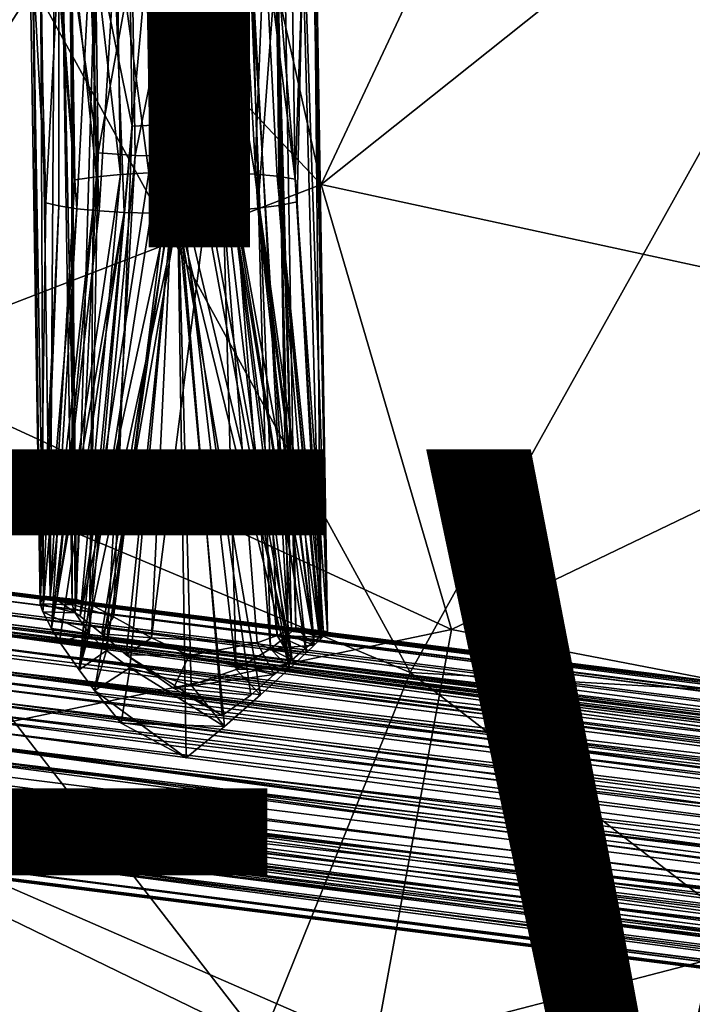
# Model space of a CAD drawing. Units: inches. Extents: x -10.2 to 10.3, y -11.7 to 11.7.
# Drawn here: x -2 to -0.3, y -5.4 to -2.9 of the extents above; entities that cross this region are included whole.
import ezdxf

# ---------------------------------------------------------------- set-up
doc = ezdxf.new("R2010")
doc.units = ezdxf.units.IN
doc.header["$MEASUREMENT"] = 0
for name, color, linetype in [('SEAT-BASE', 5, 'Continuous'), ('SEAT-SHELL', 5, 'Continuous'), ('SEAT-TYPE', 7, 'Continuous'), ('SEAT-VIEW', 7, 'Continuous')]:
    doc.layers.add(name, color=color, linetype=linetype)
doc.styles.get("Standard").update_dxf_attribs({"font": 'arial.ttf'})

msp = doc.modelspace()

# ---------------------------------------------------------------- linework, layer by layer
at = {"layer": 'SEAT-BASE'}
for points in [[(-1.2264, -2.675, 16.0724), (-1.198, -4.4511, 15.7922), (-1.2335, -2.7279, 15.9926)], [(-1.2301, -2.7619, 16.1263), (-1.198, -4.4511, 15.7922), (-1.2264, -2.675, 16.0724)], [(-1.9296, -2.6901, 16.0099), (-1.9092, -4.3829, 15.8492), (-1.9344, -2.8036, 16.0506)], [(-1.9092, -4.3829, 15.8492), (-1.9296, -2.6901, 16.0099), (-1.9014, -4.3643, 15.7581)], [(-1.9084, -2.7226, 15.9344), (-1.9014, -4.3643, 15.7581), (-1.9296, -2.6901, 16.0099)], [(-1.8561, -2.6971, 16.0726), (-1.8193, -4.3726, 15.7464), (-1.8365, -2.6851, 15.9697)], [(-1.8309, -2.8087, 16.1723), (-1.83, -4.3852, 15.8328), (-1.8561, -2.6971, 16.0726)], [(-1.8193, -4.3726, 15.7464), (-1.8561, -2.6971, 16.0726), (-1.83, -4.3852, 15.8328)], [(-1.8365, -2.6851, 15.9697), (-1.8193, -4.3726, 15.7464), (-1.7727, -2.7534, 15.8659)], [(-1.325, -2.6912, 16.1748), (-1.295, -4.46, 15.9146), (-1.3849, -2.7895, 16.2564)], [(-1.328, -2.7487, 15.9521), (-1.2761, -4.4422, 15.8365), (-1.3051, -2.695, 16.0701)], [(-1.295, -4.46, 15.9146), (-1.325, -2.6912, 16.1748), (-1.2761, -4.4422, 15.8365)], [(-1.3051, -2.695, 16.0701), (-1.2761, -4.4422, 15.8365), (-1.325, -2.6912, 16.1748)], [(-1.8742, -2.7176, 15.8681), (-1.8851, -4.3663, 15.7028), (-1.9084, -2.7226, 15.9344)], [(-1.9014, -4.3643, 15.7581), (-1.9084, -2.7226, 15.9344), (-1.8851, -4.3663, 15.7028)], [(-1.8233, -3.332, 15.731), (-1.8851, -4.3663, 15.7028), (-1.8742, -2.7176, 15.8681)], [(-1.8328, -2.7247, 15.8179), (-1.8233, -3.332, 15.731), (-1.8742, -2.7176, 15.8681)], [(-1.7797, -2.7211, 15.7735), (-1.7702, -3.3248, 15.687), (-1.8328, -2.7247, 15.8179)], [(-1.7702, -3.3248, 15.687), (-1.8233, -3.332, 15.731), (-1.8328, -2.7247, 15.8179)], [(-1.7105, -3.3192, 15.6547), (-1.7702, -3.3248, 15.687), (-1.7797, -2.7211, 15.7735)], [(-1.7198, -2.7229, 15.7401), (-1.7105, -3.3192, 15.6547), (-1.7797, -2.7211, 15.7735)], [(-1.6121, -2.7159, 15.7121), (-1.6406, -3.315, 15.6332), (-1.7198, -2.7229, 15.7401)], [(-1.6406, -3.315, 15.6332), (-1.7105, -3.3192, 15.6547), (-1.7198, -2.7229, 15.7401)], [(-1.572, -3.3129, 15.6265), (-1.6406, -3.315, 15.6332), (-1.6121, -2.7159, 15.7121)], [(-1.4757, -2.7238, 15.7249), (-1.5066, -3.3127, 15.6323), (-1.6121, -2.7159, 15.7121)], [(-1.5066, -3.3127, 15.6323), (-1.572, -3.3129, 15.6265), (-1.6121, -2.7159, 15.7121)], [(-1.4397, -3.3145, 15.6515), (-1.5066, -3.3127, 15.6323), (-1.4757, -2.7238, 15.7249)], [(-1.3543, -2.7231, 15.7905), (-1.3778, -3.3181, 15.6833), (-1.4757, -2.7238, 15.7249)], [(-1.3778, -3.3181, 15.6833), (-1.4397, -3.3145, 15.6515), (-1.4757, -2.7238, 15.7249)], [(-1.3223, -3.3236, 15.7274), (-1.3778, -3.3181, 15.6833), (-1.3543, -2.7231, 15.7905)], [(-1.2871, -2.7252, 15.8668), (-1.2778, -3.3306, 15.7801), (-1.3543, -2.7231, 15.7905)], [(-1.2778, -3.3306, 15.7801), (-1.3223, -3.3236, 15.7274), (-1.3543, -2.7231, 15.7905)], [(-1.2564, -2.7127, 15.9205), (-1.2778, -3.3306, 15.7801), (-1.2871, -2.7252, 15.8668)], [(-1.2564, -2.7127, 15.9205), (-1.198, -4.4511, 15.7922), (-1.2778, -3.3306, 15.7801)], [(-1.2335, -2.7279, 15.9926), (-1.198, -4.4511, 15.7922), (-1.2564, -2.7127, 15.9205)], [(-1.7862, -4.3833, 15.6788), (-1.7727, -2.7534, 15.8659), (-1.8193, -4.3726, 15.7464)], [(-1.7727, -2.7534, 15.8659), (-1.7862, -4.3833, 15.6788), (-1.6814, -3.1992, 15.7452)], [(-1.6885, -2.7416, 15.8109), (-1.7727, -2.7534, 15.8659), (-1.6814, -3.1992, 15.7452)], [(-1.5808, -2.7379, 15.7888), (-1.6885, -2.7416, 15.8109), (-1.5737, -3.1943, 15.7233)], [(-1.6885, -2.7416, 15.8109), (-1.6814, -3.1992, 15.7452), (-1.5737, -3.1943, 15.7233)], [(-1.5808, -2.7379, 15.7888), (-1.5737, -3.1943, 15.7233), (-1.4708, -3.1955, 15.7427)], [(-1.4779, -2.7388, 15.8083), (-1.5808, -2.7379, 15.7888), (-1.4708, -3.1955, 15.7427)], [(-1.4779, -2.7388, 15.8083), (-1.4708, -3.1955, 15.7427), (-1.3917, -2.7461, 15.8625)], [(-1.4708, -3.1955, 15.7427), (-1.3229, -4.4618, 15.66), (-1.3917, -2.7461, 15.8625)], [(-1.3917, -2.7461, 15.8625), (-1.2867, -4.4442, 15.7495), (-1.328, -2.7487, 15.9521)], [(-1.2867, -4.4442, 15.7495), (-1.3917, -2.7461, 15.8625), (-1.3229, -4.4618, 15.66)], [(-1.2761, -4.4422, 15.8365), (-1.328, -2.7487, 15.9521), (-1.2867, -4.4442, 15.7495)], [(-1.8959, -3.389, 16.115), (-1.9122, -2.7703, 16.1872), (-1.9274, -2.795, 16.1327)], [(-1.8959, -3.389, 16.115), (-1.863, -2.7781, 16.2794), (-1.9122, -2.7703, 16.1872)], [(-1.8631, -3.3971, 16.1741), (-1.863, -2.7781, 16.2794), (-1.8959, -3.389, 16.115)], [(-1.8186, -3.404, 16.2268), (-1.863, -2.7781, 16.2794), (-1.8631, -3.3971, 16.1741)], [(-1.8186, -3.404, 16.2268), (-1.7863, -2.7855, 16.351), (-1.863, -2.7781, 16.2794)], [(-1.3708, -3.4029, 16.2672), (-1.3242, -2.7789, 16.3101), (-1.407, -2.7823, 16.3734)], [(-1.3176, -3.3956, 16.2233), (-1.3242, -2.7789, 16.3101), (-1.3708, -3.4029, 16.2672)], [(-1.3242, -2.7789, 16.3101), (-1.2731, -3.387, 16.1684), (-1.2587, -2.7667, 16.2164)], [(-1.2731, -3.387, 16.1684), (-1.3242, -2.7789, 16.3101), (-1.3176, -3.3956, 16.2233)], [(-1.2731, -3.387, 16.1684), (-1.2135, -4.4687, 15.9218), (-1.2587, -2.7667, 16.2164)], [(-1.2587, -2.7667, 16.2164), (-1.2135, -4.4687, 15.9218), (-1.2301, -2.7619, 16.1263)], [(-1.198, -4.4511, 15.7922), (-1.2301, -2.7619, 16.1263), (-1.2135, -4.4687, 15.9218)], [(-1.9344, -2.8036, 16.0506), (-1.9092, -4.3829, 15.8492), (-1.9274, -2.795, 16.1327)], [(-1.9274, -2.795, 16.1327), (-1.9092, -4.3829, 15.8492), (-1.8959, -3.389, 16.115)], [(-1.7728, -2.7915, 16.2579), (-1.7655, -3.2652, 16.1902), (-1.8309, -2.8087, 16.1723)], [(-1.7631, -3.4096, 16.271), (-1.7863, -2.7855, 16.351), (-1.8186, -3.404, 16.2268)], [(-1.7631, -3.4096, 16.271), (-1.7253, -2.7883, 16.3859), (-1.7863, -2.7855, 16.351)], [(-1.7728, -2.7915, 16.2579), (-1.6815, -2.7969, 16.3172), (-1.7655, -3.2652, 16.1902)], [(-1.6815, -2.7969, 16.3172), (-1.6742, -3.2723, 16.2492), (-1.7655, -3.2652, 16.1902)], [(-1.7012, -3.4132, 16.3027), (-1.7253, -2.7883, 16.3859), (-1.7631, -3.4096, 16.271)], [(-1.7012, -3.4132, 16.3027), (-1.6451, -2.7928, 16.4114), (-1.7253, -2.7883, 16.3859)], [(-1.6343, -3.4149, 16.3219), (-1.6451, -2.7928, 16.4114), (-1.7012, -3.4132, 16.3027)], [(-1.6815, -2.7969, 16.3172), (-1.5787, -2.7978, 16.3367), (-1.6742, -3.2723, 16.2492)], [(-1.5787, -2.7978, 16.3367), (-1.5713, -3.2735, 16.2687), (-1.6742, -3.2723, 16.2492)], [(-1.6451, -2.7928, 16.4114), (-1.5689, -3.4148, 16.3278), (-1.561, -2.7885, 16.4168)], [(-1.5689, -3.4148, 16.3278), (-1.6451, -2.7928, 16.4114), (-1.6343, -3.4149, 16.3219)], [(-1.5787, -2.7978, 16.3367), (-1.4726, -2.7957, 16.3152), (-1.5713, -3.2735, 16.2687)], [(-1.4726, -2.7957, 16.3152), (-1.4239, -4.546, 16.054), (-1.5713, -3.2735, 16.2687)], [(-1.5003, -3.4127, 16.321), (-1.561, -2.7885, 16.4168), (-1.5689, -3.4148, 16.3278)], [(-1.561, -2.7885, 16.4168), (-1.5003, -3.4127, 16.321), (-1.49, -2.7876, 16.4057)], [(-1.4304, -3.4085, 16.2995), (-1.49, -2.7876, 16.4057), (-1.5003, -3.4127, 16.321)], [(-1.49, -2.7876, 16.4057), (-1.4304, -3.4085, 16.2995), (-1.407, -2.7823, 16.3734)], [(-1.3849, -2.7895, 16.2564), (-1.3392, -4.4941, 15.9918), (-1.4726, -2.7957, 16.3152)], [(-1.4239, -4.546, 16.054), (-1.4726, -2.7957, 16.3152), (-1.3392, -4.4941, 15.9918)], [(-1.3708, -3.4029, 16.2672), (-1.407, -2.7823, 16.3734), (-1.4304, -3.4085, 16.2995)], [(-1.3392, -4.4941, 15.9918), (-1.3849, -2.7895, 16.2564), (-1.295, -4.46, 15.9146)], [(-1.7655, -3.2652, 16.1902), (-1.823, -4.4056, 15.8873), (-1.8309, -2.8087, 16.1723)], [(-1.83, -4.3852, 15.8328), (-1.8309, -2.8087, 16.1723), (-1.823, -4.4056, 15.8873)], [(-1.6814, -3.1992, 15.7452), (-1.7278, -4.4152, 15.6057), (-1.5737, -3.1943, 15.7233)], [(-1.6338, -4.4672, 15.5478), (-1.5737, -3.1943, 15.7233), (-1.7278, -4.4152, 15.6057)], [(-1.5737, -3.1943, 15.7233), (-1.6338, -4.4672, 15.5478), (-1.4708, -3.1955, 15.7427)], [(-1.4708, -3.1955, 15.7427), (-1.6338, -4.4672, 15.5478), (-1.3718, -4.4795, 15.6047)], [(-1.3229, -4.4618, 15.66), (-1.4708, -3.1955, 15.7427), (-1.3718, -4.4795, 15.6047)], [(-1.7278, -4.4152, 15.6057), (-1.6814, -3.1992, 15.7452), (-1.7862, -4.3833, 15.6788)], [(-1.823, -4.4056, 15.8873), (-1.7655, -3.2652, 16.1902), (-1.788, -4.4573, 15.969)], [(-1.6742, -3.2723, 16.2492), (-1.788, -4.4573, 15.969), (-1.7655, -3.2652, 16.1902)], [(-1.788, -4.4573, 15.969), (-1.6742, -3.2723, 16.2492), (-1.7454, -4.4987, 16.0116)], [(-1.5713, -3.2735, 16.2687), (-1.7454, -4.4987, 16.0116), (-1.6742, -3.2723, 16.2492)], [(-1.7454, -4.4987, 16.0116), (-1.5713, -3.2735, 16.2687), (-1.6873, -4.5418, 16.049)], [(-1.5358, -4.5843, 16.0806), (-1.6873, -4.5418, 16.049), (-1.5713, -3.2735, 16.2687)], [(-1.5358, -4.5843, 16.0806), (-1.5713, -3.2735, 16.2687), (-1.4239, -4.546, 16.054)], [(-1.572, -3.3129, 15.6265), (-1.8108, -4.4137, 15.5779), (-1.6406, -3.315, 15.6332)], [(-1.8108, -4.4137, 15.5779), (-1.572, -3.3129, 15.6265), (-1.7564, -4.4574, 15.5249)], [(-1.6406, -3.315, 15.6332), (-1.8108, -4.4137, 15.5779), (-1.7105, -3.3192, 15.6547)], [(-1.7564, -4.4574, 15.5249), (-1.572, -3.3129, 15.6265), (-1.6964, -4.5096, 15.4855)], [(-1.572, -3.3129, 15.6265), (-1.4589, -4.6594, 15.4439), (-1.6964, -4.5096, 15.4855)], [(-1.5066, -3.3127, 15.6323), (-1.2854, -4.5214, 15.5727), (-1.572, -3.3129, 15.6265)], [(-1.4589, -4.6594, 15.4439), (-1.572, -3.3129, 15.6265), (-1.3875, -4.6094, 15.4767)], [(-1.4397, -3.3145, 15.6515), (-1.2854, -4.5214, 15.5727), (-1.5066, -3.3127, 15.6323)], [(-1.2854, -4.5214, 15.5727), (-1.4397, -3.3145, 15.6515), (-1.2521, -4.493, 15.6219)], [(-1.3778, -3.3181, 15.6833), (-1.231, -4.476, 15.6652), (-1.4397, -3.3145, 15.6515)], [(-1.2521, -4.493, 15.6219), (-1.4397, -3.3145, 15.6515), (-1.231, -4.476, 15.6652)], [(-1.8851, -4.3663, 15.7028), (-1.7702, -3.3248, 15.687), (-1.8686, -4.3731, 15.6634)], [(-1.7702, -3.3248, 15.687), (-1.8851, -4.3663, 15.7028), (-1.8233, -3.332, 15.731)], [(-1.8686, -4.3731, 15.6634), (-1.7105, -3.3192, 15.6547), (-1.8108, -4.4137, 15.5779)], [(-1.7105, -3.3192, 15.6547), (-1.8686, -4.3731, 15.6634), (-1.7702, -3.3248, 15.687)], [(-1.3223, -3.3236, 15.7274), (-1.2178, -4.4654, 15.7004), (-1.3778, -3.3181, 15.6833)], [(-1.231, -4.476, 15.6652), (-1.3778, -3.3181, 15.6833), (-1.2178, -4.4654, 15.7004)], [(-1.2778, -3.3306, 15.7801), (-1.2078, -4.4577, 15.7374), (-1.3223, -3.3236, 15.7274)], [(-1.2178, -4.4654, 15.7004), (-1.3223, -3.3236, 15.7274), (-1.2078, -4.4577, 15.7374)], [(-1.2078, -4.4577, 15.7374), (-1.2778, -3.3306, 15.7801), (-1.198, -4.4511, 15.7922)], [(-1.8959, -3.389, 16.115), (-1.9092, -4.3829, 15.8492), (-1.8631, -3.3971, 16.1741)], [(-1.3176, -3.3956, 16.2233), (-1.2135, -4.4687, 15.9218), (-1.2731, -3.387, 16.1684)], [(-1.9027, -4.4027, 15.894), (-1.8631, -3.3971, 16.1741), (-1.9092, -4.3829, 15.8492)], [(-1.8631, -3.3971, 16.1741), (-1.9027, -4.4027, 15.894), (-1.8186, -3.404, 16.2268)], [(-1.8817, -4.4439, 15.9558), (-1.8186, -3.404, 16.2268), (-1.9027, -4.4027, 15.894)], [(-1.8186, -3.404, 16.2268), (-1.8817, -4.4439, 15.9558), (-1.7631, -3.4096, 16.271)], [(-1.7631, -3.4096, 16.271), (-1.8817, -4.4439, 15.9558), (-1.7012, -3.4132, 16.3027)], [(-1.8617, -4.4767, 15.9927), (-1.7012, -3.4132, 16.3027), (-1.8817, -4.4439, 15.9558)], [(-1.813, -4.5461, 16.049), (-1.7012, -3.4132, 16.3027), (-1.8617, -4.4767, 15.9927)], [(-1.7012, -3.4132, 16.3027), (-1.813, -4.5461, 16.049), (-1.6343, -3.4149, 16.3219)], [(-1.6343, -3.4149, 16.3219), (-1.813, -4.5461, 16.049), (-1.5689, -3.4148, 16.3278)], [(-1.7749, -4.5978, 16.0769), (-1.5689, -3.4148, 16.3278), (-1.813, -4.5461, 16.049)], [(-1.5689, -3.4148, 16.3278), (-1.7749, -4.5978, 16.0769), (-1.5481, -4.7644, 16.1317)], [(-1.5689, -3.4148, 16.3278), (-1.2919, -4.5435, 16.0491), (-1.5003, -3.4127, 16.321)], [(-1.2919, -4.5435, 16.0491), (-1.5689, -3.4148, 16.3278), (-1.3637, -4.6082, 16.101)], [(-1.5481, -4.7644, 16.1317), (-1.4534, -4.687, 16.1296), (-1.5689, -3.4148, 16.3278)], [(-1.3637, -4.6082, 16.101), (-1.5689, -3.4148, 16.3278), (-1.4534, -4.687, 16.1296)], [(-1.5003, -3.4127, 16.321), (-1.2919, -4.5435, 16.0491), (-1.4304, -3.4085, 16.2995)], [(-1.4304, -3.4085, 16.2995), (-1.2495, -4.5035, 15.9973), (-1.3708, -3.4029, 16.2672)], [(-1.2495, -4.5035, 15.9973), (-1.4304, -3.4085, 16.2995), (-1.2919, -4.5435, 16.0491)], [(-1.3708, -3.4029, 16.2672), (-1.2312, -4.4857, 15.9636), (-1.3176, -3.3956, 16.2233)], [(-1.2312, -4.4857, 15.9636), (-1.3708, -3.4029, 16.2672), (-1.2495, -4.5035, 15.9973)], [(-1.2135, -4.4687, 15.9218), (-1.3176, -3.3956, 16.2233), (-1.2312, -4.4857, 15.9636)], [(4.4763, -5.2161, 16.605), (-2.0927, -4.3628, 15.8331), (-2.1049, -4.3959, 15.9016)], [(4.4846, -5.1936, 16.5514), (-2.0855, -4.3479, 15.7764), (-2.0927, -4.3628, 15.8331)], [(4.4763, -5.2161, 16.605), (4.4846, -5.1936, 16.5514), (-2.0927, -4.3628, 15.8331)], [(4.4939, -5.1797, 16.4922), (-2.0774, -4.3428, 15.7247), (-2.0855, -4.3479, 15.7764)], [(4.4846, -5.1936, 16.5514), (4.4939, -5.1797, 16.4922), (-2.0855, -4.3479, 15.7764)], [(-2.0774, -4.3428, 15.7247), (4.4991, -5.1762, 16.415), (-2.0701, -4.3462, 15.6625)], [(-2.0774, -4.3428, 15.7247), (4.4939, -5.1797, 16.4922), (4.4991, -5.1762, 16.415)], [(4.4991, -5.1762, 16.415), (4.5192, -5.1926, 16.3403), (-2.0701, -4.3462, 15.6625)], [(-2.067, -4.3667, 15.5842), (-2.0701, -4.3462, 15.6625), (4.5192, -5.1926, 16.3403)], [(-2.0647, -4.395, 15.5284), (-2.067, -4.3667, 15.5842), (4.5092, -5.2187, 16.2714)], [(4.5192, -5.1926, 16.3403), (4.5092, -5.2187, 16.2714), (-2.067, -4.3667, 15.5842)], [(-1.9014, -4.3643, 15.7581), (-1.83, -4.3852, 15.8328), (-1.9092, -4.3829, 15.8492)], [(-1.83, -4.3852, 15.8328), (-1.9014, -4.3643, 15.7581), (-1.8193, -4.3726, 15.7464)], [(-1.8686, -4.3731, 15.6634), (-1.8193, -4.3726, 15.7464), (-1.9014, -4.3643, 15.7581)], [(-1.8686, -4.3731, 15.6634), (-1.9014, -4.3643, 15.7581), (-1.8851, -4.3663, 15.7028)], [(-1.9092, -4.3829, 15.8492), (-1.823, -4.4056, 15.8873), (-1.9027, -4.4027, 15.894)], [(-1.823, -4.4056, 15.8873), (-1.9092, -4.3829, 15.8492), (-1.83, -4.3852, 15.8328)], [(-1.8193, -4.3726, 15.7464), (-1.8686, -4.3731, 15.6634), (-1.7862, -4.3833, 15.6788)], [(-1.7862, -4.3833, 15.6788), (-1.8686, -4.3731, 15.6634), (-1.7278, -4.4152, 15.6057)], [(-2.4098, -4.3914, 15.5944), (4.5591, -5.2647, 16.4387), (-2.1119, -4.4173, 15.7285)], [(4.5591, -5.2647, 16.4387), (-2.4098, -4.3914, 15.5944), (-2.1323, -4.4342, 15.6016)], [(4.4653, -5.2613, 16.6721), (-2.1049, -4.3959, 15.9016), (-2.1175, -4.4427, 15.9599)], [(4.4653, -5.2613, 16.6721), (4.4763, -5.2161, 16.605), (-2.1049, -4.3959, 15.9016)], [(-2.0634, -4.4308, 15.479), (-2.0647, -4.395, 15.5284), (4.5092, -5.2187, 16.2714)], [(-1.788, -4.4573, 15.969), (-1.9027, -4.4027, 15.894), (-1.823, -4.4056, 15.8873)], [(-1.9027, -4.4027, 15.894), (-1.788, -4.4573, 15.969), (-1.8817, -4.4439, 15.9558)], [(-1.7278, -4.4152, 15.6057), (-1.7564, -4.4574, 15.5249), (-1.6338, -4.4672, 15.5478)], [(-2.1119, -4.4173, 15.7285), (4.547, -5.2824, 16.5427), (-2.1323, -4.4443, 15.832)], [(4.5546, -5.283, 16.3398), (4.5591, -5.2647, 16.4387), (-2.1323, -4.4342, 15.6016)], [(-2.1323, -4.4342, 15.6016), (-2.1034, -4.4806, 15.5323), (4.5345, -5.3399, 16.2497)], [(4.5546, -5.283, 16.3398), (-2.1323, -4.4342, 15.6016), (4.5345, -5.3399, 16.2497)], [(4.547, -5.2824, 16.5427), (-2.1119, -4.4173, 15.7285), (4.5591, -5.2647, 16.4387)], [(-2.0649, -4.4871, 15.4272), (-2.0634, -4.4308, 15.479), (4.5072, -5.2652, 16.2042)], [(4.5092, -5.2187, 16.2714), (4.5072, -5.2652, 16.2042), (-2.0634, -4.4308, 15.479)], [(-2.1323, -4.4443, 15.832), (4.5304, -5.3449, 16.6389), (-2.1503, -4.4968, 15.9022)], [(4.5304, -5.3449, 16.6389), (-2.1323, -4.4443, 15.832), (4.547, -5.2824, 16.5427)], [(-2.1175, -4.4427, 15.9599), (-2.1282, -4.4917, 16.0008), (4.4518, -5.3113, 16.7185)], [(4.4518, -5.3113, 16.7185), (4.4653, -5.2613, 16.6721), (-2.1175, -4.4427, 15.9599)], [(-1.8817, -4.4439, 15.9558), (-1.788, -4.4573, 15.969), (-1.8617, -4.4767, 15.9927)], [(-1.8617, -4.4767, 15.9927), (-1.788, -4.4573, 15.969), (-1.813, -4.5461, 16.049)], [(-1.7454, -4.4987, 16.0116), (-1.813, -4.5461, 16.049), (-1.788, -4.4573, 15.969)], [(-1.6964, -4.5096, 15.4855), (-1.6338, -4.4672, 15.5478), (-1.7564, -4.4574, 15.5249)], [(-1.3718, -4.4795, 15.6047), (-1.2854, -4.5214, 15.5727), (-1.3229, -4.4618, 15.66)], [(-1.295, -4.46, 15.9146), (-1.2312, -4.4857, 15.9636), (-1.3392, -4.4941, 15.9918)], [(-1.3229, -4.4618, 15.66), (-1.2178, -4.4654, 15.7004), (-1.2867, -4.4442, 15.7495)], [(-1.2521, -4.493, 15.6219), (-1.3229, -4.4618, 15.66), (-1.2854, -4.5214, 15.5727)], [(-1.2178, -4.4654, 15.7004), (-1.3229, -4.4618, 15.66), (-1.231, -4.476, 15.6652)], [(-1.231, -4.476, 15.6652), (-1.3229, -4.4618, 15.66), (-1.2521, -4.493, 15.6219)], [(-1.2761, -4.4422, 15.8365), (-1.2312, -4.4857, 15.9636), (-1.295, -4.46, 15.9146)], [(-1.2867, -4.4442, 15.7495), (-1.198, -4.4511, 15.7922), (-1.2761, -4.4422, 15.8365)], [(-1.198, -4.4511, 15.7922), (-1.2867, -4.4442, 15.7495), (-1.2078, -4.4577, 15.7374)], [(-1.2078, -4.4577, 15.7374), (-1.2867, -4.4442, 15.7495), (-1.2178, -4.4654, 15.7004)], [(-1.2135, -4.4687, 15.9218), (-1.2761, -4.4422, 15.8365), (-1.198, -4.4511, 15.7922)], [(-1.2312, -4.4857, 15.9636), (-1.2761, -4.4422, 15.8365), (-1.2135, -4.4687, 15.9218)], [(-2.1053, -4.543, 15.4782), (4.5345, -5.3399, 16.2497), (-2.1034, -4.4806, 15.5323)], [(-2.0678, -4.5478, 15.3911), (-2.0649, -4.4871, 15.4272), (4.5018, -5.3695, 16.123)], [(4.5037, -5.3148, 16.1579), (4.5018, -5.3695, 16.123), (-2.0649, -4.4871, 15.4272)], [(4.5072, -5.2652, 16.2042), (4.5037, -5.3148, 16.1579), (-2.0649, -4.4871, 15.4272)], [(-1.5408, -4.5109, 15.5187), (-1.6338, -4.4672, 15.5478), (-1.6964, -4.5096, 15.4855)], [(-1.3718, -4.4795, 15.6047), (-1.6338, -4.4672, 15.5478), (-1.5408, -4.5109, 15.5187)], [(-1.5408, -4.5109, 15.5187), (-1.33, -4.5577, 15.5234), (-1.3718, -4.4795, 15.6047)], [(-1.2854, -4.5214, 15.5727), (-1.3718, -4.4795, 15.6047), (-1.33, -4.5577, 15.5234)], [(-1.2495, -4.5035, 15.9973), (-1.3392, -4.4941, 15.9918), (-1.2312, -4.4857, 15.9636)], [(4.5304, -5.3449, 16.6389), (-2.1631, -4.5584, 15.9492), (-2.1503, -4.4968, 15.9022)], [(4.4518, -5.3113, 16.7185), (-2.1282, -4.4917, 16.0008), (-2.1362, -4.5338, 16.0255)], [(-1.813, -4.5461, 16.049), (-1.7454, -4.4987, 16.0116), (-1.7749, -4.5978, 16.0769)], [(-1.6873, -4.5418, 16.049), (-1.7749, -4.5978, 16.0769), (-1.7454, -4.4987, 16.0116)], [(-1.5794, -4.5922, 15.4523), (-1.5408, -4.5109, 15.5187), (-1.6964, -4.5096, 15.4855)], [(-1.6964, -4.5096, 15.4855), (-1.4589, -4.6594, 15.4439), (-1.5794, -4.5922, 15.4523)], [(-1.5794, -4.5922, 15.4523), (-1.33, -4.5577, 15.5234), (-1.5408, -4.5109, 15.5187)], [(-1.3392, -4.4941, 15.9918), (-1.2919, -4.5435, 16.0491), (-1.4239, -4.546, 16.054)], [(-1.2919, -4.5435, 16.0491), (-1.3392, -4.4941, 15.9918), (-1.2495, -4.5035, 15.9973)], [(4.4431, -5.3606, 16.7497), (-2.1362, -4.5338, 16.0255), (-2.144, -4.5788, 16.0444)], [(4.4431, -5.3606, 16.7497), (4.4518, -5.3113, 16.7185), (-2.1362, -4.5338, 16.0255)], [(4.5135, -5.4342, 16.6975), (-2.1792, -4.6565, 15.9794), (-2.1631, -4.5584, 15.9492)], [(4.5135, -5.4342, 16.6975), (-2.1631, -4.5584, 15.9492), (4.5304, -5.3449, 16.6389)], [(4.528, -5.4362, 16.1858), (-2.1053, -4.543, 15.4782), (-2.1104, -4.6213, 15.4414)], [(4.5345, -5.3399, 16.2497), (-2.1053, -4.543, 15.4782), (4.528, -5.4362, 16.1858)], [(4.4953, -5.4229, 16.101), (-2.0748, -4.619, 15.3658), (-2.0678, -4.5478, 15.3911)], [(4.4953, -5.4229, 16.101), (-2.0678, -4.5478, 15.3911), (4.5018, -5.3695, 16.123)], [(-1.7749, -4.5978, 16.0769), (-1.6873, -4.5418, 16.049), (-1.7086, -4.6785, 16.1078)], [(-1.6873, -4.5418, 16.049), (-1.4534, -4.687, 16.1296), (-1.7086, -4.6785, 16.1078)], [(-1.4534, -4.687, 16.1296), (-1.6873, -4.5418, 16.049), (-1.5358, -4.5843, 16.0806)], [(-1.5794, -4.5922, 15.4523), (-1.3875, -4.6094, 15.4767), (-1.33, -4.5577, 15.5234)], [(-1.5358, -4.5843, 16.0806), (-1.4239, -4.546, 16.054), (-1.3637, -4.6082, 16.101)], [(-1.3637, -4.6082, 16.101), (-1.4239, -4.546, 16.054), (-1.2919, -4.5435, 16.0491)], [(-2.144, -4.5788, 16.0444), (-2.1538, -4.6429, 16.0595), (4.4357, -5.415, 16.7735)], [(4.4357, -5.415, 16.7735), (4.4431, -5.3606, 16.7497), (-2.144, -4.5788, 16.0444)], [(-1.4534, -4.687, 16.1296), (-1.5358, -4.5843, 16.0806), (-1.3637, -4.6082, 16.101)], [(-1.7086, -4.6785, 16.1078), (-1.5481, -4.7644, 16.1317), (-1.7749, -4.5978, 16.0769)], [(-1.3875, -4.6094, 15.4767), (-1.5794, -4.5922, 15.4523), (-1.4589, -4.6594, 15.4439)], [(4.5164, -5.5399, 16.1667), (-2.1104, -4.6213, 15.4414), (-2.1228, -4.7248, 15.4332)], [(4.528, -5.4362, 16.1858), (-2.1104, -4.6213, 15.4414), (4.5164, -5.5399, 16.1667)], [(4.4888, -5.4822, 16.0867), (-2.0833, -4.6937, 15.3569), (-2.0748, -4.619, 15.3658)], [(4.4953, -5.4229, 16.101), (4.4888, -5.4822, 16.0867), (-2.0748, -4.619, 15.3658)], [(4.4992, -5.5303, 16.7166), (-2.1916, -4.76, 15.9713), (-2.1792, -4.6565, 15.9794)], [(4.4992, -5.5303, 16.7166), (-2.1792, -4.6565, 15.9794), (4.5135, -5.4342, 16.6975)], [(-2.1538, -4.6429, 16.0595), (-2.1639, -4.7242, 16.0613), (4.4215, -5.4898, 16.7886)], [(4.4215, -5.4898, 16.7886), (4.4357, -5.415, 16.7735), (-2.1538, -4.6429, 16.0595)], [(-1.4534, -4.687, 16.1296), (-1.5481, -4.7644, 16.1317), (-1.7086, -4.6785, 16.1078)], [(4.4789, -5.5596, 16.0844), (-2.0929, -4.7642, 15.3628), (-2.0833, -4.6937, 15.3569)], [(4.4888, -5.4822, 16.0867), (4.4789, -5.5596, 16.0844), (-2.0833, -4.6937, 15.3569)], [(4.4104, -5.6106, 16.7796), (-2.1639, -4.7242, 16.0613), (-2.171, -4.7896, 16.0477)], [(4.4148, -5.559, 16.7885), (4.4215, -5.4898, 16.7886), (-2.1639, -4.7242, 16.0613)], [(-2.1639, -4.7242, 16.0613), (4.4104, -5.6106, 16.7796), (4.4148, -5.559, 16.7885)], [(4.5022, -5.636, 16.1858), (-2.1228, -4.7248, 15.4332), (-2.1389, -4.8229, 15.4634)], [(4.5164, -5.5399, 16.1667), (-2.1228, -4.7248, 15.4332), (4.5022, -5.636, 16.1858)], [(4.4874, -5.6342, 16.6973), (-2.1987, -4.86, 15.9202), (-2.1916, -4.76, 15.9713)], [(4.4874, -5.6342, 16.6973), (-2.1916, -4.76, 15.9713), (4.4992, -5.5303, 16.7166)], [(4.4631, -5.6624, 16.1088), (-2.1016, -4.8191, 15.3785), (-2.0929, -4.7642, 15.3628)], [(4.4789, -5.5596, 16.0844), (4.4709, -5.6136, 16.0936), (-2.0929, -4.7642, 15.3628)], [(4.4709, -5.6136, 16.0936), (4.4631, -5.6624, 16.1088), (-2.0929, -4.7642, 15.3628)], [(4.4104, -5.6106, 16.7796), (-2.171, -4.7896, 16.0477), (-2.1758, -4.8459, 16.0262)], [(4.5022, -5.636, 16.1858), (-2.1389, -4.8229, 15.4634), (-2.1567, -4.8866, 15.5119)], [(4.4631, -5.6624, 16.1088), (-2.1092, -4.8627, 15.3977), (-2.1016, -4.8191, 15.3785)], [(4.4014, -5.6862, 16.7505), (-2.1758, -4.8459, 16.0262), (-2.1791, -4.903, 15.9908)], [(4.4014, -5.6862, 16.7505), (4.4104, -5.6106, 16.7796), (-2.1758, -4.8459, 16.0262)], [(4.4805, -5.7305, 16.6332), (-2.2017, -4.9309, 15.8341), (-2.1987, -4.86, 15.9202)], [(4.4805, -5.7305, 16.6332), (-2.1987, -4.86, 15.9202), (4.4874, -5.6342, 16.6973)], [(-2.1176, -4.9051, 15.4247), (-2.1092, -4.8627, 15.3977), (4.4523, -5.7262, 16.1426)], [(-2.1092, -4.8627, 15.3977), (4.4631, -5.6624, 16.1088), (4.4523, -5.7262, 16.1426)], [(-2.1791, -4.903, 15.9908), (-2.1822, -4.9551, 15.9431), (4.3991, -5.7553, 16.7046)], [(4.3991, -5.7553, 16.7046), (4.4014, -5.6862, 16.7505), (-2.1791, -4.903, 15.9908)], [(-2.1567, -4.8866, 15.5119), (-2.1616, -4.9209, 15.5553), (4.4689, -5.7876, 16.3402)], [(4.4965, -5.7278, 16.2437), (-2.1567, -4.8866, 15.5119), (4.4689, -5.7876, 16.3402)], [(4.4965, -5.7278, 16.2437), (4.5022, -5.636, 16.1858), (-2.1567, -4.8866, 15.5119)], [(4.4795, -5.7895, 16.5424), (-2.4879, -4.9273, 15.6978), (-2.2017, -4.9309, 15.8341)], [(-2.2031, -4.9626, 15.7095), (-2.4879, -4.9273, 15.6978), (4.4795, -5.7895, 16.5424)], [(4.4689, -5.7876, 16.3402), (-2.1616, -4.9209, 15.5553), (-2.1781, -4.9563, 15.6326)], [(-2.1261, -4.9433, 15.457), (-2.1176, -4.9051, 15.4247), (4.4523, -5.7262, 16.1426)], [(4.4795, -5.7895, 16.5424), (-2.2017, -4.9309, 15.8341), (4.4805, -5.7305, 16.6332)], [(4.4314, -5.8217, 16.2391), (-2.138, -4.9908, 15.5146), (-2.1261, -4.9433, 15.457)], [(4.4404, -5.7779, 16.1856), (4.4314, -5.8217, 16.2391), (-2.1261, -4.9433, 15.457)], [(4.4523, -5.7262, 16.1426), (4.4404, -5.7779, 16.1856), (-2.1261, -4.9433, 15.457)], [(4.4689, -5.7876, 16.3402), (-2.1781, -4.9563, 15.6326), (-2.2031, -4.9626, 15.7095)], [(4.4756, -5.809, 16.4442), (4.4689, -5.7876, 16.3402), (-2.2031, -4.9626, 15.7095)], [(4.4756, -5.809, 16.4442), (-2.2031, -4.9626, 15.7095), (4.4795, -5.7895, 16.5424)], [(-2.1822, -4.9551, 15.9431), (-2.1791, -4.9936, 15.891), (4.3965, -5.8165, 16.6359)], [(-2.1822, -4.9551, 15.9431), (4.3965, -5.8165, 16.6359), (4.3991, -5.7553, 16.7046)], [(4.3895, -5.8533, 16.5645), (4.3965, -5.8165, 16.6359), (-2.1791, -4.9936, 15.891)], [(-2.1791, -4.9936, 15.891), (-2.1769, -5.0219, 15.8353), (4.3895, -5.8533, 16.5645)], [(4.4194, -5.8571, 16.3085), (-2.1514, -5.0259, 15.5865), (-2.138, -4.9908, 15.5146)], [(4.4314, -5.8217, 16.2391), (4.4194, -5.8571, 16.3085), (-2.138, -4.9908, 15.5146)], [(4.4034, -5.8737, 16.498), (4.3895, -5.8533, 16.5645), (-2.1769, -5.0219, 15.8353)], [(-2.1769, -5.0219, 15.8353), (-2.1736, -5.0424, 15.7569), (4.4034, -5.8737, 16.498)], [(-2.1736, -5.0424, 15.7569), (-2.1662, -5.0457, 15.6903), (4.4019, -5.8789, 16.4383)], [(4.4019, -5.8789, 16.4383), (4.4034, -5.8737, 16.498), (-2.1736, -5.0424, 15.7569)], [(4.4112, -5.8746, 16.3753), (-2.1662, -5.0457, 15.6903), (-2.1588, -5.0408, 15.6439)], [(-2.1662, -5.0457, 15.6903), (4.4112, -5.8746, 16.3753), (4.4019, -5.8789, 16.4383)], [(4.4112, -5.8746, 16.3753), (-2.1588, -5.0408, 15.6439), (-2.1514, -5.0259, 15.5865)], [(4.4194, -5.8571, 16.3085), (4.4112, -5.8746, 16.3753), (-2.1514, -5.0259, 15.5865)]]:
    msp.add_3dface(points, dxfattribs=at)
for points, invisible_edges in [([(-1.33, -4.5577, 15.5234), (-1.572, -3.3129, 15.6265), (-1.2854, -4.5214, 15.5727)], 1), ([(-1.3875, -4.6094, 15.4767), (-1.572, -3.3129, 15.6265), (-1.33, -4.5577, 15.5234)], 2), ([(-1.8108, -4.4137, 15.5779), (-1.7278, -4.4152, 15.6057), (-1.8686, -4.3731, 15.6634)], 1), ([(-1.7564, -4.4574, 15.5249), (-1.7278, -4.4152, 15.6057), (-1.8108, -4.4137, 15.5779)], 2)]:
    msp.add_3dface(points, dxfattribs=dict(at, invisible_edges=invisible_edges))
at = {"layer": 'SEAT-SHELL'}
for points in [[(-1.9241, -2.852, 17.0347), (-2.827, -1.3675, 16.9627), (-2.5831, -3.8891, 17.1229)], [(-0.3369, -1.4761, 16.4999), (-1.2137, -3.3443, 16.5322), (-1.5316, -1.9313, 16.4258)], [(0.7609, -1.7698, 16.6545), (-1.2137, -3.3443, 16.5322), (-0.3369, -1.4761, 16.4999)], [(-1.2137, -3.3443, 16.5322), (0.7609, -1.7698, 16.6545), (0.5897, -3.7348, 16.7635)], [(-2.0271, -2.4803, 16.4422), (-1.5316, -1.9313, 16.4258), (-1.2137, -3.3443, 16.5322)], [(-2.0271, -2.4803, 16.4422), (-1.2137, -3.3443, 16.5322), (-2.3417, -3.7788, 16.5889)], [(-1.9241, -2.852, 17.0347), (-0.9932, -4.5532, 17.2438), (0.1115, -2.5702, 17.1755)], [(-0.9932, -4.5532, 17.2438), (0.6121, -4.645, 17.4385), (0.1115, -2.5702, 17.1755)], [(-0.9932, -4.5532, 17.2438), (-1.9241, -2.852, 17.0347), (-2.5831, -3.8891, 17.1229)], [(-0.8907, -4.4462, 16.7131), (-2.3417, -3.7788, 16.5889), (-1.2137, -3.3443, 16.5322)], [(-1.2137, -3.3443, 16.5322), (0.5897, -3.7348, 16.7635), (-0.8907, -4.4462, 16.7131)], [(1.2843, -4.8651, 17.0486), (-0.8907, -4.4462, 16.7131), (0.5897, -3.7348, 16.7635)], [(-2.6202, -4.8081, 16.8325), (-2.3417, -3.7788, 16.5889), (-0.8907, -4.4462, 16.7131)], [(-2.5831, -3.8891, 17.1229), (-2.9331, -4.7026, 17.2758), (-1.3611, -5.4663, 17.3902)], [(-0.9932, -4.5532, 17.2438), (-2.5831, -3.8891, 17.1229), (-1.3611, -5.4663, 17.3902)], [(-1.0807, -5.4801, 16.965), (-2.6202, -4.8081, 16.8325), (-0.8907, -4.4462, 16.7131)], [(-1.0807, -5.4801, 16.965), (-0.8907, -4.4462, 16.7131), (1.2843, -4.8651, 17.0486)], [(-1.3611, -5.4663, 17.3902), (0.4818, -5.6894, 17.6107), (-0.9932, -4.5532, 17.2438)], [(0.4818, -5.6894, 17.6107), (0.6121, -4.645, 17.4385), (-0.9932, -4.5532, 17.2438)], [(-2.6384, -5.7724, 17.5368), (-1.3611, -5.4663, 17.3902), (-2.9331, -4.7026, 17.2758)], [(-2.6202, -4.8081, 16.8325), (-1.0807, -5.4801, 16.965), (-2.33, -6.1462, 17.2047)], [(1.178, -5.8933, 17.3068), (-1.0807, -5.4801, 16.965), (1.2843, -4.8651, 17.0486)]]:
    msp.add_3dface(points, dxfattribs=at)

# ---------------------------------------------------------------- texts
at = {"layer": 'SEAT-TYPE', "flags": 2}
msp.add_attdef('TYPE', (-5, -3.5), 'SEAT', height=2, dxfattribs=at)
at = {"layer": 'SEAT-VIEW', "flags": 2}
msp.add_attdef('VIEW', (-5, -6), 'T', height=2, dxfattribs=at)

doc.saveas('drawing.dxf')
